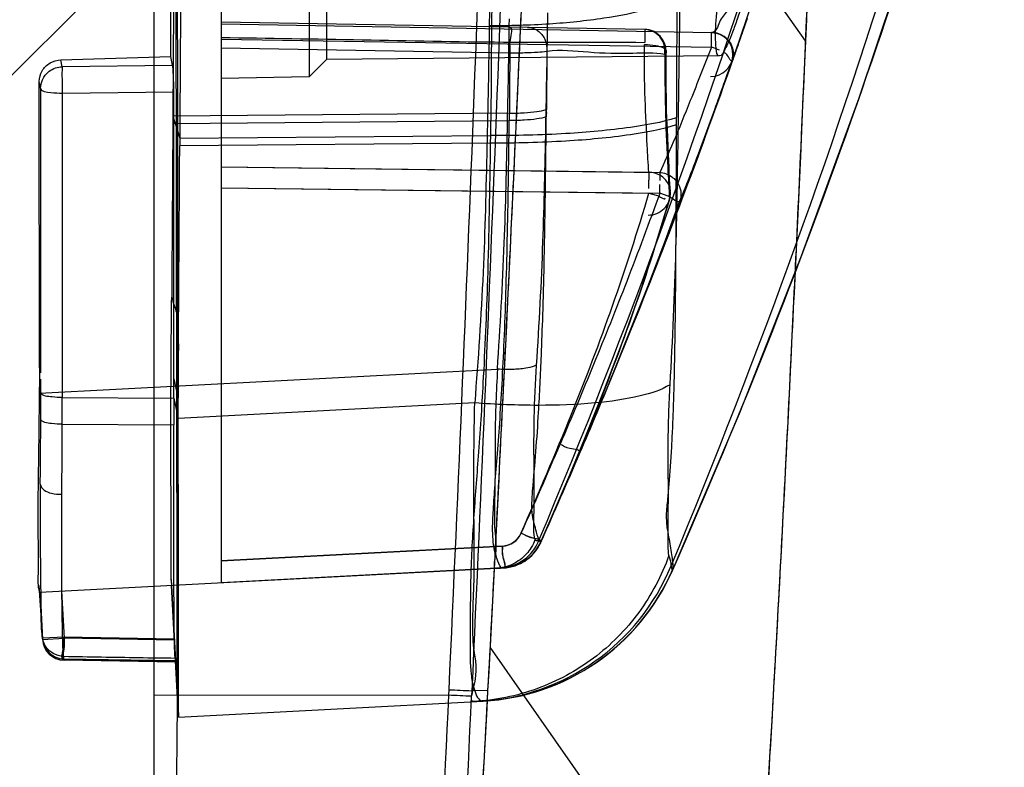
# Model space of a CAD drawing. Units: millimetres. Extents: x 0 to 420, y 0 to 297.
# Drawn here: x 334 to 341, y 116 to 122 of the extents above; entities that cross this region are included whole.
import ezdxf

# ---------------------------------------------------------------- set-up
doc = ezdxf.new("R2010")
doc.units = ezdxf.units.MM
doc.header["$LTSCALE"] = 23.1
doc.layers.get('0').update_dxf_attribs({"linetype": 'CONTINUOUS'})

msp = doc.modelspace()

# ---------------------------------------------------------------- hatches: boundary and pattern name
at = {"linetype": 'CONTINUOUS'}
h = msp.add_hatch(dxfattribs=at)
h.set_pattern_fill('default__29', color=2, scale=30.084835, angle=45, style=0, pattern_type=0)
h.set_pattern_definition([(45, (0, 0), (-21.2732, 21.2732), [])])
edge = h.paths.add_edge_path()
edge.add_line((53.0463, 109.7612), (53.0463, 108.722))
edge.add_line((335.0463, 109.7612), (53.0463, 109.7612))
edge.add_line((335.0463, 109.7612), (335.0463, 108.722))
edge.add_line((335.0463, 108.722), (53.0463, 108.722))
edge = h.paths.add_edge_path()
edge.add_spline(control_points=[(53.2071, 241.71), (53.2913, 241.7078), (53.4609, 241.7035), (53.7112, 241.6994), (53.9812, 241.7069), (54.1581, 241.7381), (54.2463, 241.7618)], knot_values=[0, 0, 0, 0, 0.25, 0.5, 0.75, 1, 1, 1, 1], degree=3, periodic=0)
edge.add_line((54.2463, 113.3612), (54.2463, 241.7618))
edge.add_line((54.2463, 113.3612), (53.2071, 113.3612))
edge.add_line((53.2071, 113.3612), (53.2071, 241.71))
edge = h.paths.add_edge_path()
edge.add_line((333.8463, 113.3612), (334.8856, 113.3612))
edge.add_line((333.8463, 241.7618), (333.8463, 113.3612))
edge.add_spline(control_points=[(333.8463, 241.7618), (333.927, 241.7401), (334.0852, 241.7109), (334.3186, 241.7002), (334.5199, 241.7015), (334.6983, 241.7052), (334.8233, 241.7084), (334.8856, 241.71)], knot_values=[0, 0, 0, 0, 0.2, 0.4, 0.6, 0.8, 1, 1, 1, 1], degree=3, periodic=0)
edge.add_line((334.8856, 241.71), (334.8856, 113.3612))
edge = h.paths.add_edge_path()
edge.add_spline(control_points=[(331.4463, 244.6698), (331.4463, 244.6224), (331.4474, 244.5277), (331.4547, 244.39), (331.4725, 244.2457), (331.4939, 244.1496), (331.5069, 244.1012)], knot_values=[0, 0, 0, 0, 0.25, 0.5, 0.75, 1, 1, 1, 1], degree=3, periodic=0)
edge.add_line((56.5857, 244.1012), (331.5069, 244.1012))
edge.add_spline(control_points=[(56.5857, 244.1012), (56.5987, 244.1496), (56.6201, 244.2457), (56.6379, 244.3893), (56.6452, 244.5268), (56.6463, 244.622), (56.6463, 244.6698)], knot_values=[0, 0, 0, 0, 0.25, 0.5, 0.75, 1, 1, 1, 1], degree=3, periodic=0)
edge.add_spline(control_points=[(56.6463, 244.6698), (56.6463, 244.7472), (56.6436, 244.903), (56.6396, 245.0609), (56.6376, 245.1404)], knot_values=[0, 0, 0, 0, 0.5, 1, 1, 1, 1], degree=3, periodic=0)
edge.add_line((56.6376, 245.1404), (331.4551, 245.1404))
edge.add_spline(control_points=[(331.4551, 245.1404), (331.453, 245.058), (331.4489, 244.8972), (331.4463, 244.7443), (331.4463, 244.6698)], knot_values=[0, 0, 0, 0, 0.5, 1, 1, 1, 1], degree=3, periodic=0)
h = msp.add_hatch(dxfattribs=at)
h.set_pattern_fill('default__2', color=2, scale=4.138197, angle=125, style=0, pattern_type=0)
h.set_pattern_definition([(125, (0, 0), (-3.38981, -2.37357), [])])
edge = h.paths.add_edge_path()
edge.add_line((335.0463, 151.8375), (335.0463, 151.0836))
edge.add_arc((335.3463, 151.8375), 0.3, 90.2504, 180.00039)
edge.add_line((337.6307, 152.1475), (335.345, 152.1375))
edge.add_spline(control_points=[(337.6307, 152.1475), (337.7709, 152.1481), (338.0351, 152.1393), (338.3794, 152.1038), (338.6817, 152.0519), (338.9516, 151.9863), (339.1957, 151.9082), (339.4202, 151.8169), (339.6306, 151.7096), (339.8333, 151.5789), (340.0189, 151.4229), (340.1254, 151.3009), (340.1729, 151.2341)], knot_values=[0, 0, 0, 0, 0.1, 0.2, 0.3, 0.4, 0.5, 0.6, 0.7, 0.8, 0.9, 1, 1, 1, 1], degree=3, periodic=0)
edge.add_spline(control_points=[(340.1729, 151.2341), (340.2178, 151.171), (340.2906, 151.0414), (340.3531, 150.8349), (340.3632, 150.6999), (340.3611, 150.6322)], knot_values=[0, 0, 0, 0, 0.333333, 0.666667, 1, 1, 1, 1], degree=3, periodic=0)
edge.add_arc((-2668.6729, 247.1384), 3010.5811, 358.0005334, 358.1630238)
edge.add_spline(control_points=[(340.0754, 142.1039), (340.0469, 141.2804), (339.9907, 139.6459), (339.9078, 137.2213), (339.8272, 134.856), (339.7495, 132.5722), (339.675, 130.3961), (339.6035, 128.3336), (339.5329, 126.3535), (339.4613, 124.4345), (339.3866, 122.5536), (339.3066, 120.691), (339.219, 118.8324), (339.1529, 117.5789), (339.1174, 116.95)], knot_values=[0, 0, 0, 0, 0.083333, 0.166667, 0.25, 0.333333, 0.416667, 0.5, 0.583333, 0.666667, 0.75, 0.833333, 0.916667, 1, 1, 1, 1], degree=3, periodic=0)
edge.add_spline(control_points=[(339.1174, 116.95), (339.0918, 116.4985), (339.0399, 115.6296), (338.9595, 114.4444), (338.8731, 113.3319), (338.7765, 112.2653), (338.6628, 111.2106), (338.5266, 110.1583), (338.3629, 109.111), (338.2304, 108.4156), (338.1564, 108.0691)], knot_values=[0, 0, 0, 0, 0.125, 0.25, 0.375, 0.5, 0.625, 0.75, 0.875, 1, 1, 1, 1], degree=3, periodic=0)
edge.add_spline(control_points=[(338.1564, 108.0691), (338.1242, 107.9183), (338.0557, 107.6165), (337.9384, 107.1601), (337.8074, 106.7111), (337.6634, 106.2762), (337.5042, 105.8515), (337.3137, 105.408), (337.0733, 104.9299), (336.7422, 104.3939), (336.3045, 103.8565), (335.763, 103.3922), (335.3877, 103.177), (335.1936, 103.0855)], knot_values=[0, 0, 0, 0, 0.090909, 0.181818, 0.272727, 0.363636, 0.454545, 0.545455, 0.636364, 0.727273, 0.818182, 0.909091, 1, 1, 1, 1], degree=3, periodic=0)
edge.add_spline(control_points=[(335.1936, 103.0855), (335.1694, 103.0741), (335.1205, 103.054), (335.0711, 103.0396), (335.0463, 103.0337)], knot_values=[0, 0, 0, 0, 0.5, 1, 1, 1, 1], degree=3, periodic=0)
edge.add_line((335.0463, 105.2363), (335.0463, 103.0337))
edge.add_spline(control_points=[(335.0463, 105.2363), (335.0463, 105.2538), (335.0488, 105.2868), (335.0587, 105.3314), (335.0734, 105.3678), (335.0864, 105.3874), (335.0941, 105.3956)], knot_values=[0, 0, 0, 0, 0.25, 0.5, 0.75, 1, 1, 1, 1], degree=3, periodic=0)
edge.add_spline(control_points=[(335.0947, 105.3962), (335.1466, 105.4521), (335.245, 105.5671), (335.3765, 105.7497), (335.4927, 105.9389), (335.6036, 106.1475), (335.7141, 106.3873), (335.8279, 106.6747), (335.9393, 107.0025), (336.0409, 107.3456), (336.133, 107.6955), (336.2191, 108.0588), (336.2998, 108.4347), (336.3745, 108.8167), (336.4196, 109.0679), (336.4413, 109.1932)], knot_values=[0, 0, 0, 0, 0.076923, 0.153846, 0.230769, 0.307692, 0.384615, 0.461538, 0.538462, 0.615385, 0.692308, 0.769231, 0.846154, 0.923077, 1, 1, 1, 1], degree=3, periodic=0)
edge.add_spline(control_points=[(336.4413, 109.1932), (336.4885, 109.4656), (336.5751, 110.0122), (336.6869, 110.8385), (336.7831, 111.6668), (336.8656, 112.4938), (336.9362, 113.3152), (336.9989, 114.1507), (337.0569, 115.0234), (337.1125, 115.9525), (337.15, 116.6309), (337.1689, 116.9831)], knot_values=[0, 0, 0, 0, 0.111111, 0.222222, 0.333333, 0.444444, 0.555556, 0.666667, 0.777778, 0.888889, 1, 1, 1, 1], degree=3, periodic=0)
edge.add_spline(control_points=[(337.1689, 116.9831), (337.2037, 117.6304), (337.2705, 118.9213), (337.3624, 120.8385), (337.448, 122.7603), (337.5283, 124.7), (337.6042, 126.6774), (337.677, 128.7189), (337.7475, 130.8486), (337.8164, 133.0993), (337.883, 135.4581), (337.9466, 137.8983), (338.0064, 140.3978), (338.0621, 142.9337), (338.1136, 145.4871), (338.162, 148.0448), (338.1925, 149.7376), (338.2074, 150.5822)], knot_values=[0, 0, 0, 0, 0.066667, 0.133333, 0.2, 0.266667, 0.333333, 0.4, 0.466667, 0.533333, 0.6, 0.666667, 0.733333, 0.8, 0.866667, 0.933333, 1, 1, 1, 1], degree=3, periodic=0)
edge.add_spline(control_points=[(338.2075, 150.5819), (338.208, 150.6071), (338.1973, 150.6554), (338.1485, 150.7242), (338.0756, 150.7813), (337.9824, 150.8281), (337.874, 150.8627), (337.7551, 150.8845), (337.673, 150.8904), (337.6309, 150.8911)], knot_values=[0, 0, 0, 0, 0.142857, 0.285714, 0.428571, 0.571429, 0.714286, 0.857143, 1, 1, 1, 1], degree=3, periodic=0)
edge.add_line((337.6309, 150.8911), (335.1937, 150.9337))
edge.add_arc((335.1963, 151.0836), 0.15, 179.99961, 268.99959)

# ---------------------------------------------------------------- linework, layer by layer
at = {"color": 7, "linetype": 'CONTINUOUS'}
for p, q in [((334.8856, 241.71), (334.8856, 113.3612)), ((334.8856, 241.71), (334.8856, 113.3612)), ((334.8856, 116.9533), (335.0463, 116.9532))]:
    msp.add_line(p, q, dxfattribs=at)
at = {"color": 6, "linetype": 'CONTINUOUS'}
for p, q in [((335.3463, 124.0386), (335.3463, 117.7195)), ((335.9463, 122.5226), (335.9463, 121.1726)), ((336.0663, 122.4026), (336.0663, 121.2926)), ((339.885, 121.557), (339.9184, 121.6572)), ((339.8521, 121.4592), (339.885, 121.557)), ((335.3463, 121.4308), (338.6951, 121.3763)), ((338.2399, 121.4692), (338.2395, 121.4084)), ((339.8196, 121.3634), (339.8521, 121.4592)), ((335.3463, 121.3726), (337.3187, 121.3382)), ((338.8554, 121.326), (338.8835, 121.4066)), ((339.7876, 121.2696), (339.8196, 121.3634)), ((334.2505, 121.2896), (335.0021, 121.3126)), ((335.0144, 121.2521), (335.0021, 121.3126)), ((336.0663, 121.2926), (335.9463, 121.1726)), ((338.7484, 121.316), (336.0663, 121.2926)), ((339.7559, 121.1777), (339.7876, 121.2696)), ((335.9463, 121.1726), (335.3463, 121.1621)), ((339.7248, 121.0878), (339.7559, 121.1777)), ((334.1055, 119.1879), (334.1035, 121.142)), ((339.6879, 120.9824), (339.7248, 121.0878)), ((335.0223, 119.1129), (335.0222, 121.0685)), ((339.6758, 120.9479), (339.6879, 120.9824)), ((335.016, 120.9052), (335.0157, 120.8542)), ((337.3155, 120.9255), (335.0163, 120.9053)), ((335.0633, 120.7543), (337.1856, 120.7729)), ((335.0633, 120.7543), (335.0633, 120.7024)), ((335.3463, 120.5598), (338.3419, 120.5208)), ((335.3463, 120.5598), (338.2682, 120.5217)), ((335.3463, 120.4167), (338.3419, 120.3788)), ((335.3463, 120.4167), (338.2682, 120.3798)), ((338.3419, 120.3788), (338.3424, 120.439)), ((334.1055, 119.1879), (334.1129, 119.1522)), ((334.1055, 119.1879), (334.1058, 119.0559)), ((334.1136, 119.018), (334.1132, 119.1087)), ((335.0225, 118.98), (335.0223, 119.1129)), ((335.0223, 119.1129), (335.0417, 119.0265)), ((334.1053, 119.0132), (334.1058, 119.0559)), ((335.0226, 118.98), (335.0517, 118.8412)), ((335.0517, 118.8411), (335.0513, 118.9824)), ((337.2251, 117.8179), (337.2543, 117.8194)), ((335.0052, 117.7413), (335.0525, 116.843)), ((335.0056, 117.7362), (335.0073, 117.7017)), ((335.0546, 116.8029), (335.0075, 117.7017)), ((334.2723, 117.1988), (334.2723, 117.1999)), ((335.033, 117.1994), (335.0325, 117.2056)), ((335.0335, 117.1944), (335.033, 117.1994)), ((337.1355, 116.912), (337.1121, 116.9107)), ((335.0528, 116.8406), (335.0545, 116.8029))]:
    msp.add_line(p, q, dxfattribs=at)
at = {"color": 9, "linetype": 'CONTINUOUS'}
for p, q in [((338.2393, 121.4971), (335.3463, 121.5476)), ((335.3463, 121.5345), (338.699, 121.476)), ((334.26, 121.2428), (334.2505, 121.2896)), ((337.5713, 121.3487), (337.5678, 120.9504)), ((335.0144, 121.2521), (334.26, 121.2428)), ((338.8341, 121.2768), (338.8374, 121.2767)), ((334.1129, 121.0959), (334.1035, 121.142)), ((334.1129, 121.0959), (334.1129, 119.1522)), ((335.0222, 121.0685), (334.26, 121.0591)), ((334.26, 121.0591), (334.2601, 118.9834)), ((335.0165, 120.9052), (335.0636, 120.7543)), ((337.3145, 120.9255), (337.314, 120.8746)), ((337.5675, 120.917), (337.5673, 120.9001)), ((335.0157, 120.8542), (337.314, 120.8746)), ((338.4555, 120.8779), (338.4554, 120.8462)), ((337.1857, 120.7729), (337.185, 120.7211)), ((337.185, 120.7211), (335.0631, 120.7024)), ((338.2681, 120.3798), (338.3186, 120.365)), ((338.4002, 120.3579), (338.3419, 120.3788)), ((334.1053, 119.0134), (337.2333, 119.1776)), ((334.1084, 119.043), (334.1093, 119.0389)), ((334.1093, 119.0389), (334.111, 119.0307)), ((334.2601, 118.9834), (335.0226, 118.98)), ((334.2601, 118.8015), (334.2601, 118.9834)), ((337.0783, 118.9478), (335.0517, 118.8412)), ((334.2601, 118.8015), (335.0219, 118.7981)), ((335.3463, 117.8695), (337.2661, 117.9702)), ((337.2674, 117.9702), (335.3463, 117.8695)), ((334.1079, 117.6545), (337.2727, 117.8204)), ((337.2714, 117.8204), (335.3463, 117.7195)), ((338.4297, 117.8036), (338.42, 117.8345)), ((338.4297, 117.8079), (338.4304, 117.8042)), ((335.0055, 117.7362), (335.0526, 116.8406)), ((334.1057, 117.6584), (334.1225, 117.3582)), ((334.1087, 117.6546), (334.1256, 117.3326)), ((334.2559, 117.6623), (334.2727, 117.3403)), ((335.0072, 117.7017), (335.0545, 116.8029)), ((334.2749, 117.3487), (334.1251, 117.3409)), ((334.1256, 117.3326), (334.2727, 117.3403)), ((335.0266, 117.3354), (334.2723, 117.3486)), ((335.0271, 117.3271), (334.2727, 117.3403)), ((334.2723, 117.1999), (335.0344, 117.1867)), ((335.0345, 117.1855), (334.2723, 117.1988)), ((335.0345, 117.1855), (334.2723, 117.1988)), ((335.0349, 117.1772), (334.2727, 117.1905)), ((335.0325, 117.2056), (335.0545, 116.8153)), ((336.901, 116.9893), (336.8999, 116.9538)), ((337.0586, 116.9823), (337.0569, 116.9468)), ((337.1689, 116.9831), (337.0586, 116.9823)), ((335.0469, 116.9532), (336.8999, 116.9538)), ((335.0546, 116.8029), (337.1358, 116.912)), ((337.1358, 116.912), (337.1128, 116.9108))]:
    msp.add_line(p, q, dxfattribs=at)
at = {"color": 6, "linetype": 'CONTINUOUS'}
for points in [[(337.5309, 117.9975), (337.9909, 119.0644), (338.4189, 120.1356), (338.8152, 121.211), (339.18, 122.2915), (339.5131, 123.3768), (339.814, 124.4642), (340.0823, 125.5513), (340.3187, 126.6388), (340.5235, 127.7266)], [(338.4297, 117.8038), (338.8868, 118.8761), (339.3119, 119.9513), (339.7052, 121.0294), (340.0672, 122.1112), (340.3977, 123.1961), (340.6964, 124.2815), (340.963, 125.3653), (341.1983, 126.4484), (341.4028, 127.5303)], [(338.8835, 121.4066), (338.9012, 121.4576), (338.9209, 121.5146), (338.9418, 121.5756)], [(338.2394, 121.4971), (338.2394, 121.4968), (338.2395, 121.4957), (338.2395, 121.4939), (338.2396, 121.4915), (338.2397, 121.4883), (338.2397, 121.4845)], [(338.2397, 121.4845), (338.2398, 121.4749), (338.2398, 121.4692)], [(338.6954, 121.4636), (338.6954, 121.4674), (338.6953, 121.4705), (338.6952, 121.4729), (338.6951, 121.4747), (338.695, 121.4757), (338.6949, 121.4761)], [(338.6955, 121.4485), (338.6955, 121.4542), (338.6954, 121.4636)], [(338.8373, 121.2764), (338.8447, 121.3078), (338.8452, 121.3386), (338.8393, 121.3696), (338.827, 121.3987), (338.8094, 121.424), (338.7863, 121.4456), (338.7586, 121.4623), (338.7287, 121.4724), (338.6988, 121.476)], [(338.699, 121.476), (338.7308, 121.472), (338.7597, 121.462), (338.7869, 121.4457), (338.8099, 121.4241), (338.8275, 121.3989), (338.8399, 121.3696), (338.846, 121.3376), (338.845, 121.3058), (338.838, 121.2764)], [(338.4059, 120.5538), (338.4016, 120.648), (338.3993, 120.7012), (338.3968, 120.7583), (338.3943, 120.8193), (338.3919, 120.8841), (338.3897, 120.9526), (338.3878, 121.0247), (338.3863, 121.1001), (338.3855, 121.1786), (338.3856, 121.2601), (338.3867, 121.3442)], [(338.8378, 121.2758), (338.84, 121.2822), (338.8554, 121.326)], [(338.4957, 120.3624), (338.5303, 120.4473), (338.5704, 120.5502), (338.6156, 120.6697), (338.6653, 120.8039), (338.7188, 120.9511), (338.7754, 121.1095), (338.8341, 121.2769)], [(338.4151, 120.3914), (338.4133, 120.4156), (338.4116, 120.4436), (338.4098, 120.4761), (338.4079, 120.5129), (338.4059, 120.5538)], [(337.53, 117.9986), (337.6841, 118.3528), (337.8294, 118.7002), (337.9655, 119.0409), (338.0918, 119.375), (338.2081, 119.7026), (338.314, 120.0237), (338.4096, 120.3378)], [(337.7974, 118.6069), (337.9263, 118.9111), (338.0492, 119.2084), (338.1663, 119.4987), (338.2773, 119.7821), (338.3821, 120.0587), (338.4805, 120.3283)], [(334.1005, 117.7009), (334.1068, 117.5994), (334.1131, 117.4979), (334.1199, 117.3863)], [(334.1057, 117.6584), (334.106, 117.6576), (334.1062, 117.6569), (334.1065, 117.6562), (334.1067, 117.6557), (334.107, 117.6553), (334.1072, 117.6549), (334.1075, 117.6547), (334.1077, 117.6546), (334.1079, 117.6545)], [(334.1164, 117.4596), (334.1172, 117.4383), (334.118, 117.419), (334.1189, 117.4017)], [(334.1199, 117.3863), (334.1209, 117.3729), (334.122, 117.3603), (334.1235, 117.3476)], [(334.1233, 117.3487), (334.1239, 117.3438), (334.1245, 117.3394), (334.1252, 117.335), (334.1259, 117.3302), (334.1267, 117.3258), (334.1277, 117.3205), (334.1295, 117.3129)], [(334.1314, 117.3063), (334.1344, 117.2972), (334.1387, 117.2869), (334.1445, 117.2754)], [(335.0309, 117.2278), (335.0367, 117.1271), (335.0425, 117.028)], [(335.0344, 117.1867), (335.0343, 117.1877), (335.0341, 117.189), (335.0339, 117.1905), (335.0337, 117.1923), (335.0335, 117.1944)], [(335.0546, 116.8029), (335.0546, 116.8031), (335.0547, 116.8035), (335.0547, 116.8043), (335.0547, 116.8054), (335.0547, 116.8068), (335.0547, 116.8084), (335.0546, 116.8104), (335.0545, 116.8153)]]:
    msp.add_lwpolyline(points, dxfattribs=at)
at = {"color": 9, "linetype": 'CONTINUOUS'}
for points in [[(338.3867, 121.3446), (338.3865, 121.3427), (338.3861, 121.3405), (338.3855, 121.3384), (338.3847, 121.3364), (338.3837, 121.3347), (338.3824, 121.3331), (338.3809, 121.3313), (338.379, 121.3294), (338.3769, 121.3274)], [(338.8424, 121.3236), (338.8423, 121.3188), (338.842, 121.3141), (338.8415, 121.3094), (338.8408, 121.3045), (338.84, 121.2993), (338.8389, 121.294), (338.8377, 121.2886), (338.8361, 121.2831), (338.8343, 121.2775)], [(337.5661, 120.9498), (337.5668, 120.9446), (337.5673, 120.9392), (337.5676, 120.9338), (337.5677, 120.9282), (337.5675, 120.917)], [(338.4557, 120.8943), (338.4556, 120.8888), (338.4555, 120.8779)], [(338.4085, 120.338), (338.41, 120.3428), (338.4113, 120.3476), (338.4124, 120.3523), (338.4133, 120.3565), (338.4141, 120.3606), (338.4146, 120.3657), (338.4151, 120.3716), (338.4154, 120.3767), (338.4155, 120.378)], [(334.1058, 119.0559), (334.1067, 119.0515), (334.1084, 119.043)], [(334.111, 119.0307), (334.1128, 119.0223), (334.1136, 119.018)], [(337.4901, 118.0128), (337.4974, 118.0091), (337.5033, 118.0075), (337.508, 118.007), (337.511, 118.006), (337.5126, 118.0046), (337.5137, 118.0039), (337.5145, 118.0039), (337.5149, 118.0037), (337.5149, 118.003)], [(334.1225, 117.3582), (334.1228, 117.3555), (334.1232, 117.3529), (334.1235, 117.3506), (334.1238, 117.3486), (334.1241, 117.3468), (334.1244, 117.3453), (334.1246, 117.3439), (334.1249, 117.3429), (334.1251, 117.3421)], [(334.2723, 117.1999), (334.272, 117.2008), (334.2718, 117.202), (334.2715, 117.2034), (334.2713, 117.2052), (334.271, 117.2071), (334.2707, 117.2094), (334.2704, 117.2119), (334.27, 117.2146), (334.2697, 117.2177)]]:
    msp.add_lwpolyline(points, dxfattribs=at)
for centre, radius, start, end in [((294.0932, 136.3444), 47.1365, 337.10074, 348.59242), ((294.1323, 136.3316), 47.9952, 337.33176, 348.56003), ((731.4656, 119.5667), 393.0119, 179.669519, 179.80636), ((338.6924, 121.3261), 0.15, 359.04943, 89.04457), ((338.6964, 121.326), 0.15, 340.67585, 88.98579), ((338.6959, 121.326), 0.15, 340.70815, 88.6009), ((338.6961, 121.326), 0.15, 340.63689, 340.68219), ((298.3029, 135.523), 42.8172, 335.92837, 336.81512), ((297.8764, 135.7087), 43.4299, 335.93278, 336.81005), ((337.2394, 118.1191), 0.299, 274.32945, 337.81707), ((337.2557, 118.12), 0.3, 273.00207, 336.13274), ((337.2495, 118.1196), 0.299, 335.53862, 336.98798), ((337.0343, 118.4087), 1.5, 272.99856, 337.49187), ((337.0564, 118.4099), 1.5, 273.00024, 336.3406), ((337.0574, 118.4099), 1.5, 272.99899, 336.18105), ((334.2749, 117.3499), 0.15, 183.00388, 268.99789), ((334.2749, 117.3487), 0.15, 182.99995, 269.00052), ((334.2754, 117.3404), 0.15, 183, 269), ((339.0031, 162.5562), 45.6154, 267.3584, 267.55676), ((338.9406, 161.1611), 44.2544, 267.35606, 267.56054)]:
    msp.add_arc(centre, radius, start, end, dxfattribs=at)
at = {"color": 6, "linetype": 'CONTINUOUS'}
for centre, radius, start, end in [((338.2367, 121.3471), 0.15, 359.26466, 89.04896), ((338.6924, 121.3261), 0.15, 269.10588, 359.04943), ((333.5896, 120.4602), 4.6792, 359.3926, 0.0845), ((338.2656, 120.3798), 0.15, 269.32033, 2.41848), ((367.1052, 118.7755), 32.0833, 179.63489, 179.95968), ((337.2583, 118.12), 0.15, 273.00844, 336.13434), ((337.2596, 118.12), 0.15, 273.00479, 335.92142), ((337.2594, 118.1201), 0.299, 270.24012, 334.62701), ((337.257, 118.12), 0.3, 273.00041, 335.93145), ((337.0577, 118.41), 1.5, 272.99903, 336.19671), ((337.2494, 118.1196), 0.299, 272.15952, 272.40804), ((334.2754, 117.3404), 0.15, 179.00121, 183)]:
    msp.add_arc(centre, radius, start, end, dxfattribs=at)
at = {"color": 7, "linetype": 'CONTINUOUS'}
msp.add_arc((1404.6654, 104.8806), 1069.6872, 179.3533349, 179.5614288, dxfattribs=at)
at = {"color": 6, "linetype": 'CONTINUOUS'}
msp.add_ellipse((335.0144, 121.1072), major_axis=(-0.002, 0.15), ratio=0.050694, start_param=-1.832377, end_param=-0.2628, dxfattribs=at)
at = {"color": 9, "linetype": 'CONTINUOUS'}
for points, knots in [([(337.1859, 241.6299), (337.1553, 239.5088), (337.0987, 235.2944), (337.0351, 229.1447), (336.9905, 223.0904), (336.965, 216.998), (336.9598, 210.7835), (336.9741, 204.4951), (337.0024, 198.5335), (337.041, 193.2496), (337.0792, 188.5525), (337.1223, 184.2084), (337.1642, 180.1861), (337.1997, 176.5895), (337.2331, 173.3898), (337.2657, 170.2687), (337.2948, 167.2677), (337.3229, 164.1536), (337.3507, 160.8071), (337.3752, 157.2703), (337.3949, 153.4854), (337.4087, 149.155), (337.4095, 144.2996), (337.3908, 138.9429), (337.3492, 133.5035), (337.279, 127.6181), (337.2156, 123.6501), (337.1776, 121.5218)], [0, 0, 0, 0, 0.052984, 0.105271, 0.153605, 0.204203, 0.25744, 0.308824, 0.361266, 0.40634, 0.440802, 0.478587, 0.514848, 0.541269, 0.568423, 0.594771, 0.619227, 0.643381, 0.672553, 0.702814, 0.731721, 0.767088, 0.810972, 0.852992, 0.90088, 0.946834, 1, 1, 1, 1]), ([(337.6269, 150.5898), (337.6152, 147.7889), (337.5808, 142.1872), (337.4556, 133.7853), (337.2419, 125.3852), (337.0299, 119.7872), (336.901, 116.9893)], [0, 0, 0, 0, 0.25, 0.5, 0.75, 1, 1, 1, 1]), ([(337.7619, 150.5894), (337.7536, 147.788), (337.7283, 142.1852), (337.6126, 133.7815), (337.4004, 125.3798), (337.187, 119.7807), (337.0586, 116.9823)], [0, 0, 0, 0, 0.25, 0.5, 0.75, 1, 1, 1, 1]), ([(338.4297, 117.8042), (338.9042, 118.8789), (339.7578, 121.0378), (340.7602, 124.343), (341.2381, 126.571), (341.4289, 127.6866)], [0, 0, 0, 0, 0.340476, 0.671988, 1, 1, 1, 1]), ([(338.4814, 121.7176), (338.4141, 121.6808), (338.241, 121.6228), (337.9413, 121.5649), (337.5767, 121.5288), (337.3148, 121.5214), (337.1776, 121.522)], [0, 0, 0, 0, 0.173336, 0.408089, 0.690013, 1, 1, 1, 1]), ([(337.1954, 121.7056), (337.1939, 121.6017), (337.1913, 121.394), (337.1909, 121.0831), (337.1876, 120.8762), (337.1856, 120.7729)], [0, 0, 0, 0, 0.334467, 0.667837, 1, 1, 1, 1]), ([(338.4132, 119.0719), (338.4308, 119.3793), (338.4573, 119.9782), (338.4693, 120.8604), (338.4784, 121.4346), (338.4813, 121.7175)], [0, 0, 0, 0, 0.349084, 0.679321, 1, 1, 1, 1]), ([(338.8025, 121.6242), (338.7844, 121.5992), (338.7458, 121.561), (338.7284, 121.4755), (338.699, 121.476)], [0, 0, 0, 0, 0.512067, 1, 1, 1, 1]), ([(337.2333, 119.1776), (337.2524, 119.4646), (337.2842, 120.0097), (337.3016, 120.8078), (337.3117, 121.3182), (337.315, 121.5704)], [0, 0, 0, 0, 0.360309, 0.684067, 1, 1, 1, 1]), ([(337.5753, 121.6096), (337.572, 121.3464), (337.5624, 120.8256), (337.5456, 120.0239), (337.5174, 119.4858), (337.4992, 119.2054)], [0, 0, 0, 0, 0.328208, 0.649624, 1, 1, 1, 1]), ([(338.838, 121.2764), (338.8482, 121.3046), (338.8684, 121.3634), (338.9032, 121.463), (338.9278, 121.5345), (338.9418, 121.5756)], [0, 0, 0, 0, 0.284062, 0.588816, 1, 1, 1, 1]), ([(337.1776, 121.5218), (337.174, 121.2467), (337.1618, 120.6856), (337.1413, 119.827), (337.102, 119.2445), (337.0783, 118.9478)], [0, 0, 0, 0, 0.320384, 0.653478, 1, 1, 1, 1]), ([(337.3134, 121.5133), (337.3425, 121.5128), (337.308, 121.4116), (337.3194, 121.3675), (337.3186, 121.3382)], [0, 0, 0, 0, 0.497832, 1, 1, 1, 1]), ([(337.4397, 121.5111), (337.4634, 121.5107), (337.5133, 121.4941), (337.564, 121.4316), (337.5734, 121.3764), (337.5713, 121.3487)], [0, 0, 0, 0, 0.308174, 0.640122, 1, 1, 1, 1]), ([(338.3769, 121.3274), (338.3775, 121.3511), (338.3768, 121.4134), (338.3307, 121.4668), (338.2971, 121.4829)], [0, 0, 0, 0, 0.389023, 1, 1, 1, 1]), ([(337.5713, 121.3487), (337.6652, 121.3622), (337.8629, 121.338), (338.1296, 121.3306), (338.3059, 121.3427), (338.3769, 121.3274)], [0, 0, 0, 0, 0.353197, 0.729651, 1, 1, 1, 1]), ([(338.2682, 120.5217), (338.2627, 120.5826), (338.2553, 120.7488), (338.24, 121.0399), (338.2366, 121.2704), (338.2393, 121.3955)], [0, 0, 0, 0, 0.209594, 0.570666, 1, 1, 1, 1]), ([(338.2392, 121.3955), (338.2652, 121.395), (338.3096, 121.3895), (338.3881, 121.3718), (338.3867, 121.3446)], [0, 0, 0, 0, 0.488378, 1, 1, 1, 1]), ([(338.6951, 121.3763), (338.6481, 121.2542), (338.5629, 121.037), (338.4452, 120.7518), (338.3755, 120.5881), (338.3419, 120.5208)], [0, 0, 0, 0, 0.423901, 0.756077, 1, 1, 1, 1]), ([(337.3187, 121.3382), (337.318, 121.2923), (337.3169, 121.2006), (337.3164, 121.063), (337.3158, 120.9713), (337.3155, 120.9255)], [0, 0, 0, 0, 0.333348, 0.666669, 1, 1, 1, 1]), ([(337.3186, 121.3382), (337.3527, 121.3378), (337.4161, 121.3383), (337.5004, 121.3413), (337.5505, 121.3457), (337.5713, 121.3487)], [0, 0, 0, 0, 0.404135, 0.751101, 1, 1, 1, 1]), ([(338.3769, 121.3274), (338.3772, 121.1894), (338.3789, 120.9313), (338.3941, 120.6016), (338.4055, 120.4099), (338.4085, 120.338)], [0, 0, 0, 0, 0.418202, 0.781955, 1, 1, 1, 1]), ([(334.1129, 121.0959), (334.1129, 121.1156), (334.1225, 121.1606), (334.1718, 121.2221), (334.2289, 121.2418), (334.26, 121.2428)], [0, 0, 0, 0, 0.259585, 0.588615, 1, 1, 1, 1]), ([(334.26, 121.2428), (334.2577, 121.2075), (334.2593, 121.1462), (334.2596, 121.085), (334.26, 121.0591)], [0, 0, 0, 0, 0.577548, 1, 1, 1, 1]), ([(337.7974, 118.6068), (337.9243, 118.9028), (338.17, 119.4942), (338.5167, 120.3843), (338.7332, 120.9793), (338.8375, 121.2764)], [0, 0, 0, 0, 0.337115, 0.670432, 1, 1, 1, 1]), ([(338.4805, 120.3284), (338.5002, 120.3714), (338.5459, 120.4863), (338.6225, 120.6866), (338.7223, 120.9593), (338.7939, 121.1611), (338.8343, 121.2775)], [0, 0, 0, 0, 0.140216, 0.365937, 0.635154, 1, 1, 1, 1]), ([(337.3145, 120.9255), (337.3484, 120.9254), (337.4116, 120.9269), (337.4956, 120.9346), (337.5458, 120.9434), (337.5661, 120.9498)], [0, 0, 0, 0, 0.40078, 0.747169, 1, 1, 1, 1]), ([(338.4556, 120.8939), (338.3541, 120.8617), (338.1022, 120.8178), (337.6779, 120.7791), (337.3577, 120.7721), (337.1857, 120.7729)], [0, 0, 0, 0, 0.249754, 0.596314, 1, 1, 1, 1]), ([(337.5673, 120.9001), (337.5467, 120.8932), (337.4963, 120.8841), (337.4116, 120.8762), (337.3482, 120.8746), (337.314, 120.8746)], [0, 0, 0, 0, 0.255639, 0.59777, 1, 1, 1, 1]), ([(337.53, 117.9986), (337.513, 118.016), (337.4971, 118.0812), (337.4626, 118.194), (337.4761, 118.3824), (337.4974, 118.6149), (337.518, 118.9234), (337.5328, 119.2338), (337.5449, 119.5699), (337.5538, 119.9222), (337.5617, 120.3729), (337.5655, 120.7092), (337.5673, 120.9001)], [0, 0, 0, 0, 0.025009, 0.065284, 0.122764, 0.215674, 0.307364, 0.44057, 0.535857, 0.65361, 0.803465, 1, 1, 1, 1]), ([(338.4554, 120.8462), (338.3542, 120.8125), (338.1021, 120.7668), (337.6775, 120.7278), (337.3572, 120.7203), (337.185, 120.7211)], [0, 0, 0, 0, 0.250025, 0.596475, 1, 1, 1, 1]), ([(337.2714, 117.8204), (337.2518, 117.8203), (337.2344, 117.8796), (337.2124, 117.9314), (337.2035, 118.0038), (337.1986, 118.089), (337.2058, 118.2123), (337.2152, 118.3778), (337.2323, 118.5815), (337.2503, 118.8184), (337.2661, 119.085), (337.2807, 119.3815), (337.2925, 119.7081), (337.3018, 120.0669), (337.3088, 120.4594), (337.3124, 120.7325), (337.314, 120.8746)], [0, 0, 0, 0, 0.019111, 0.043498, 0.062193, 0.088066, 0.127506, 0.182265, 0.250146, 0.326978, 0.414264, 0.510807, 0.616778, 0.733333, 0.861251, 1, 1, 1, 1]), ([(338.4554, 120.8462), (338.455, 120.7698), (338.4543, 120.6171), (338.4532, 120.3879), (338.4521, 120.1584), (338.4508, 119.9492), (338.4494, 119.7603), (338.4477, 119.5923), (338.4457, 119.4249), (338.4433, 119.2755), (338.4407, 119.1439), (338.4379, 119.0302), (338.4344, 118.9178), (338.4298, 118.798), (338.4238, 118.6715), (338.4161, 118.5404), (338.4068, 118.4195), (338.398, 118.3051), (338.3845, 118.2002), (338.3887, 118.1072), (338.403, 118.0333), (338.4135, 117.9715), (338.4239, 117.8974), (338.4345, 117.8426), (338.4303, 117.8079)], [0, 0, 0, 0, 0.075303, 0.150568, 0.225959, 0.301554, 0.356879, 0.412132, 0.46718, 0.521929, 0.559497, 0.596957, 0.634036, 0.670388, 0.715102, 0.758909, 0.799799, 0.834682, 0.872032, 0.903889, 0.925936, 0.946232, 0.965575, 1, 1, 1, 1]), ([(337.185, 120.721), (337.1802, 120.4098), (337.1709, 119.8637), (337.1408, 119.1509), (337.1051, 118.6078), (337.0688, 118.1582), (337.046, 117.7345), (337.0489, 117.3851), (337.045, 117.127), (337.0696, 116.9994), (337.1031, 116.9121), (337.1349, 116.912)], [0, 0, 0, 0, 0.243497, 0.427234, 0.558029, 0.66917, 0.780438, 0.888479, 0.946382, 0.975084, 1, 1, 1, 1]), ([(338.4155, 120.378), (338.4159, 120.4006), (338.4043, 120.4501), (338.3492, 120.507), (338.2953, 120.5214), (338.2682, 120.5217)], [0, 0, 0, 0, 0.299395, 0.640886, 1, 1, 1, 1]), ([(338.3418, 120.5208), (338.3714, 120.5191), (338.4256, 120.4989), (338.4863, 120.4294), (338.4922, 120.3618), (338.4805, 120.3284)], [0, 0, 0, 0, 0.331401, 0.604861, 1, 1, 1, 1]), ([(337.3954, 118.0593), (337.5144, 118.3281), (337.7331, 118.8407), (338.028, 119.6135), (338.1927, 120.1208), (338.2682, 120.3798)], [0, 0, 0, 0, 0.355415, 0.673833, 1, 1, 1, 1]), ([(338.3419, 120.3788), (338.2698, 120.1772), (338.123, 119.7858), (337.8944, 119.2154), (337.7395, 118.8465), (337.6621, 118.6659)], [0, 0, 0, 0, 0.348639, 0.680303, 1, 1, 1, 1]), ([(338.4085, 120.338), (338.3348, 120.084), (338.1718, 119.5783), (337.8756, 118.7989), (337.6524, 118.2753), (337.53, 117.9986)], [0, 0, 0, 0, 0.317246, 0.637027, 1, 1, 1, 1]), ([(337.7974, 118.6068), (337.8756, 118.7896), (338.0319, 119.1616), (338.2615, 119.7348), (338.4084, 120.1269), (338.4805, 120.3284)], [0, 0, 0, 0, 0.321981, 0.653393, 1, 1, 1, 1]), ([(337.4992, 119.2054), (337.4814, 119.1948), (337.4298, 119.1823), (337.3408, 119.174), (337.2713, 119.1753), (337.2333, 119.1776)], [0, 0, 0, 0, 0.23042, 0.575959, 1, 1, 1, 1]), ([(337.4992, 119.2054), (337.4918, 119.0857), (337.4803, 118.8618), (337.481, 118.5512), (337.4825, 118.2962), (337.4803, 118.125), (337.4805, 118.0349), (337.4901, 118.0128)], [0, 0, 0, 0, 0.301356, 0.563154, 0.781509, 0.939315, 1, 1, 1, 1]), ([(337.2333, 119.1776), (337.2262, 119.0276), (337.2134, 118.7533), (337.2199, 118.3953), (337.2068, 118.0891), (337.233, 117.956), (337.203, 117.8168), (337.2251, 117.8179)], [0, 0, 0, 0, 0.331068, 0.598971, 0.811207, 0.9511, 1, 1, 1, 1]), ([(338.4132, 119.0718), (338.3514, 119.0339), (338.1787, 118.9813), (337.876, 118.9388), (337.4967, 118.9255), (337.2227, 118.9369), (337.0783, 118.9478)], [0, 0, 0, 0, 0.160906, 0.392186, 0.679099, 1, 1, 1, 1]), ([(338.4046, 117.906), (338.3992, 117.9477), (338.3988, 118.0822), (338.4034, 118.3395), (338.3966, 118.6864), (338.4063, 118.9409), (338.4132, 119.0719)], [0, 0, 0, 0, 0.108029, 0.344933, 0.662656, 1, 1, 1, 1]), ([(334.113, 118.8381), (334.113, 118.859), (334.113, 118.8999), (334.1129, 118.9599), (334.1132, 118.999), (334.1136, 119.018)], [0, 0, 0, 0, 0.347085, 0.683222, 1, 1, 1, 1]), ([(334.2601, 118.9834), (334.237, 118.9835), (334.1912, 118.989), (334.1244, 118.9925), (334.1136, 119.018)], [0, 0, 0, 0, 0.455351, 1, 1, 1, 1]), ([(337.0729, 116.9087), (337.0422, 116.9071), (337.1107, 117.1053), (337.0501, 117.2961), (337.0832, 117.7616), (337.0666, 118.304), (337.0749, 118.7249), (337.0783, 118.9478)], [0, 0, 0, 0, 0.045189, 0.177603, 0.3874, 0.671966, 1, 1, 1, 1]), ([(334.1101, 118.3922), (334.1106, 118.4426), (334.1116, 118.5423), (334.1131, 118.691), (334.1131, 118.7891), (334.113, 118.8381)], [0, 0, 0, 0, 0.339655, 0.670487, 1, 1, 1, 1]), ([(334.2601, 118.8015), (334.236, 118.8016), (334.1917, 118.8073), (334.1187, 118.8117), (334.113, 118.8381)], [0, 0, 0, 0, 0.470821, 1, 1, 1, 1]), ([(334.2571, 118.3241), (334.2578, 118.3755), (334.2589, 118.4801), (334.2599, 118.6392), (334.2601, 118.747), (334.2601, 118.8015)], [0, 0, 0, 0, 0.323133, 0.657179, 1, 1, 1, 1]), ([(337.6622, 118.6659), (337.6843, 118.6564), (337.7141, 118.6308), (337.8067, 118.6302), (337.7974, 118.6068)], [0, 0, 0, 0, 0.489888, 1, 1, 1, 1]), ([(334.1101, 118.3922), (334.1097, 118.2318), (334.1085, 117.9564), (334.1145, 117.6122), (334.1137, 117.4272), (334.1225, 117.3582)], [0, 0, 0, 0, 0.465303, 0.798346, 1, 1, 1, 1]), ([(334.1101, 118.3922), (334.1143, 118.3597), (334.1796, 118.3248), (334.2335, 118.3222), (334.2571, 118.3241)], [0, 0, 0, 0, 0.579837, 1, 1, 1, 1]), ([(334.2697, 117.2177), (334.2647, 117.2591), (334.2623, 117.3818), (334.2579, 117.6075), (334.2568, 117.9347), (334.2569, 118.1811), (334.2571, 118.3241)], [0, 0, 0, 0, 0.113209, 0.331919, 0.612319, 1, 1, 1, 1]), ([(337.3954, 118.0593), (337.4175, 118.0495), (337.4411, 118.0286), (337.5517, 118.0111), (337.53, 117.9986)], [0, 0, 0, 0, 0.491084, 1, 1, 1, 1]), ([(337.4901, 118.0128), (337.4768, 117.9771), (337.436, 117.91), (337.3413, 117.8396), (337.264, 117.8199), (337.2251, 117.8179)], [0, 0, 0, 0, 0.330119, 0.662125, 1, 1, 1, 1]), ([(337.2661, 117.9702), (337.2674, 117.9458), (337.2578, 117.9076), (337.2969, 117.8215), (337.2714, 117.8204)], [0, 0, 0, 0, 0.488572, 1, 1, 1, 1]), ([(337.2674, 117.9702), (337.2687, 117.9452), (337.2588, 117.9072), (337.2976, 117.8217), (337.2727, 117.8204)], [0, 0, 0, 0, 0.499959, 1, 1, 1, 1]), ([(338.4046, 117.906), (338.3558, 117.7675), (338.2165, 117.5039), (337.9028, 117.1875), (337.5111, 116.9756), (337.2192, 116.9165), (337.0728, 116.9088)], [0, 0, 0, 0, 0.250604, 0.50032, 0.749859, 1, 1, 1, 1]), ([(334.2697, 117.2177), (334.2447, 117.2181), (334.195, 117.2317), (334.1396, 117.2845), (334.1239, 117.3335), (334.1225, 117.3582)], [0, 0, 0, 0, 0.337991, 0.664148, 1, 1, 1, 1]), ([(334.2723, 117.1988), (334.2445, 117.1992), (334.2818, 117.2874), (334.2719, 117.3264), (334.2723, 117.3486)], [0, 0, 0, 0, 0.555593, 1, 1, 1, 1]), ([(334.2727, 117.3403), (334.2723, 117.3153), (334.2835, 117.2777), (334.2478, 117.1909), (334.2727, 117.1905)], [0, 0, 0, 0, 0.499983, 1, 1, 1, 1]), ([(334.2727, 117.1905), (334.2478, 117.1909), (334.2835, 117.2777), (334.2723, 117.3153), (334.2727, 117.3403)], [0, 0, 0, 0, 0.500016, 1, 1, 1, 1]), ([(334.2697, 117.2177), (334.356, 117.2162), (334.527, 117.2133), (334.7813, 117.2086), (334.9493, 117.2065), (335.0325, 117.2056)], [0, 0, 0, 0, 0.339374, 0.672772, 1, 1, 1, 1]), ([(336.8992, 116.9538), (336.8411, 115.6979), (336.7172, 113.187), (336.464, 110.6822), (336.2684, 109.4405)], [0, 0, 0, 0, 0.500047, 1, 1, 1, 1]), ([(336.4289, 109.4154), (336.527, 110.0378), (336.6858, 111.2885), (336.9079, 113.7994), (336.9995, 115.6879), (337.0569, 116.9468)], [0, 0, 0, 0, 0.250001, 0.500003, 1, 1, 1, 1])]:
    msp.add_open_spline(points, degree=3, knots=knots, dxfattribs=at)
at = {"color": 7, "linetype": 'CONTINUOUS'}
for points in [[(337.1689, 116.9831), (337.2037, 117.6304), (337.2705, 118.9213), (337.3624, 120.8385), (337.448, 122.7603), (337.5283, 124.7), (337.6042, 126.6774), (337.677, 128.7189), (337.7475, 130.8486), (337.8164, 133.0993), (337.883, 135.4581), (337.9466, 137.8983), (338.0064, 140.3978), (338.0621, 142.9337), (338.1136, 145.4871), (338.162, 148.0448), (338.1925, 149.7376), (338.2074, 150.5822)], [(335.0469, 116.9532), (335.0273, 127.6576), (335.0151, 138.362), (335.0089, 149.0664)], [(340.0754, 142.1039), (340.0469, 141.2804), (339.9907, 139.6459), (339.9078, 137.2213), (339.8272, 134.856), (339.7495, 132.5722), (339.675, 130.3961), (339.6035, 128.3336), (339.5329, 126.3535), (339.4613, 124.4345), (339.3866, 122.5536), (339.3066, 120.691), (339.219, 118.8324), (339.1529, 117.5789), (339.1174, 116.95)], [(336.4413, 109.1932), (336.4885, 109.4656), (336.5751, 110.0122), (336.6869, 110.8385), (336.7831, 111.6668), (336.8656, 112.4938), (336.9362, 113.3152), (336.9989, 114.1507), (337.0569, 115.0234), (337.1125, 115.9525), (337.15, 116.6309), (337.1689, 116.9831)], [(339.1174, 116.95), (339.0918, 116.4985), (339.0399, 115.6296), (338.9595, 114.4444), (338.8731, 113.3319), (338.7765, 112.2653), (338.6628, 111.2106), (338.5266, 110.1583), (338.3629, 109.111), (338.2304, 108.4156), (338.1564, 108.0691)]]:
    msp.add_open_spline(points, degree=3, dxfattribs=at)
for points, knots in [([(337.1689, 116.9831), (337.3194, 119.7804), (337.571, 125.3778), (337.8466, 133.7776), (338.0538, 142.1793), (338.1578, 147.7812), (338.2074, 150.5822)], [0, 0, 0, 0, 0.249999, 0.499999, 0.749999, 1, 1, 1, 1]), ([(340.0754, 142.1039), (339.9305, 137.911), (339.7207, 131.6213), (339.423, 123.2358), (339.2357, 119.0444), (339.1174, 116.95)], [0, 0, 0, 0, 0.500001, 0.750002, 1, 1, 1, 1]), ([(336.4413, 109.1932), (336.6638, 110.4784), (336.9491, 113.076), (337.0989, 115.6803), (337.1689, 116.9831)], [0, 0, 0, 0, 0.499934, 1, 1, 1, 1]), ([(339.1174, 116.95), (339.0753, 116.2061), (338.9837, 114.7188), (338.8079, 112.4903), (338.5575, 110.2689), (338.3119, 108.7977), (338.1564, 108.0691)], [0, 0, 0, 0, 0.250014, 0.500025, 0.750025, 1, 1, 1, 1])]:
    msp.add_open_spline(points, degree=3, knots=knots, dxfattribs=at)
at = {"color": 6, "linetype": 'CONTINUOUS'}
for points, knots in [([(335.0201, 145.0151), (335.0329, 142.2791), (335.0519, 136.888), (335.0479, 128.8513), (335.0297, 123.5508), (335.0163, 120.9053)], [0, 0, 0, 0, 0.340451, 0.670818, 1, 1, 1, 1]), ([(335.0749, 144.8297), (335.0871, 142.1102), (335.1009, 136.7368), (335.1008, 128.7116), (335.0777, 123.406), (335.0633, 120.7543)], [0, 0, 0, 0, 0.33887, 0.669573, 1, 1, 1, 1]), ([(335.0021, 121.3126), (335.0018, 121.6216), (335.001, 122.2398), (334.9998, 123.1673), (334.9989, 123.7858), (334.9985, 124.0951)], [0, 0, 0, 0, 0.33316, 0.666494, 1, 1, 1, 1]), ([(335.0514, 118.9823), (335.0509, 119.533), (335.0498, 120.6294), (335.0479, 122.2667), (335.0464, 123.3533), (335.0456, 123.8941)], [0, 0, 0, 0, 0.336324, 0.669661, 1, 1, 1, 1]), ([(338.9874, 122.3771), (338.9597, 122.3774), (338.8994, 122.2938), (338.8384, 122.1578), (338.778, 121.9467), (338.7396, 121.7311), (338.7206, 121.5226), (338.7207, 121.4133), (338.7297, 121.3158), (338.7484, 121.316)], [0, 0, 0, 0, 0.073671, 0.226223, 0.427277, 0.640272, 0.823059, 0.950033, 1, 1, 1, 1]), ([(338.9874, 122.3771), (339.0061, 122.377), (339.036, 122.3056), (339.0262, 122.2278), (339.0162, 122.1243), (338.9975, 122.0241), (338.9724, 121.9111), (338.9414, 121.7927), (338.9075, 121.6773), (338.8736, 121.5721), (338.8421, 121.4848), (338.8145, 121.4135), (338.7878, 121.3625), (338.768, 121.3162), (338.7484, 121.316)], [0, 0, 0, 0, 0.049917, 0.153868, 0.230239, 0.322216, 0.427377, 0.538672, 0.649045, 0.748706, 0.83301, 0.89872, 0.947719, 1, 1, 1, 1]), ([(335.3463, 121.4426), (335.6674, 121.4374), (336.3099, 121.4286), (337.2742, 121.4053), (337.9176, 121.4136), (338.2395, 121.4084)], [0, 0, 0, 0, 0.33292, 0.66625, 1, 1, 1, 1]), ([(334.1035, 121.142), (334.1035, 121.167), (334.1175, 121.2183), (334.1735, 121.2741), (334.225, 121.2889), (334.2505, 121.2896)], [0, 0, 0, 0, 0.329015, 0.663013, 1, 1, 1, 1]), ([(334.26, 121.0591), (334.234, 121.0593), (334.1902, 121.065), (334.1179, 121.0711), (334.1129, 121.0959)], [0, 0, 0, 0, 0.506769, 1, 1, 1, 1]), ([(335.0157, 120.8542), (335.0148, 120.7202), (335.0133, 120.4551), (335.0108, 120.06), (335.009, 119.7989), (335.0081, 119.669)], [0, 0, 0, 0, 0.339034, 0.671204, 1, 1, 1, 1]), ([(335.054, 119.3269), (335.0552, 119.478), (335.0573, 119.7831), (335.0602, 120.2415), (335.0621, 120.549), (335.063, 120.7024)], [0, 0, 0, 0, 0.329444, 0.665436, 1, 1, 1, 1]), ([(335.0055, 117.7362), (335.0041, 117.7559), (335.0043, 117.8104), (335.0048, 117.8906), (335.0055, 117.9854), (335.0049, 118.0923), (335.0039, 118.2303), (335.0033, 118.4013), (335.0025, 118.6018), (335.0025, 118.8301), (335.0034, 119.0851), (335.0051, 119.3675), (335.0069, 119.5652), (335.0081, 119.669)], [0, 0, 0, 0, 0.030663, 0.084437, 0.124563, 0.177866, 0.25023, 0.338761, 0.443291, 0.561549, 0.693116, 0.839005, 1, 1, 1, 1]), ([(335.0081, 119.669), (335.0147, 119.6502), (335.0254, 119.607), (335.0522, 119.5394), (335.0489, 119.442), (335.053, 119.3712), (335.054, 119.3269)], [0, 0, 0, 0, 0.17126, 0.385044, 0.617867, 1, 1, 1, 1]), ([(335.0537, 119.3269), (335.0516, 119.0807), (335.0491, 118.6257), (335.0501, 118.0035), (335.0522, 117.5118), (335.0524, 117.1662), (335.0517, 116.9598), (335.0509, 116.8688), (335.0526, 116.8406)], [0, 0, 0, 0, 0.297129, 0.548907, 0.750818, 0.890346, 0.965818, 1, 1, 1, 1]), ([(334.1057, 117.6584), (334.0929, 117.6973), (334.1029, 117.8375), (334.0915, 118.1134), (334.1009, 118.5257), (334.1031, 118.8406), (334.1053, 119.0134)], [0, 0, 0, 0, 0.090665, 0.302034, 0.617439, 1, 1, 1, 1]), ([(335.0325, 117.2056), (335.027, 117.2646), (335.0257, 117.4395), (335.0215, 117.7757), (335.0222, 118.2475), (335.0218, 118.6037), (335.0219, 118.7981)], [0, 0, 0, 0, 0.111579, 0.328985, 0.633819, 1, 1, 1, 1]), ([(335.0545, 116.8153), (335.0519, 116.8835), (335.0539, 117.0969), (335.0533, 117.5197), (335.0549, 118.1268), (335.0528, 118.5888), (335.0517, 118.8412)], [0, 0, 0, 0, 0.101042, 0.315877, 0.626281, 1, 1, 1, 1]), ([(337.3965, 118.0588), (337.4186, 118.049), (337.4479, 118.0229), (337.5407, 118.0207), (337.5309, 117.9976)], [0, 0, 0, 0, 0.489959, 1, 1, 1, 1])]:
    msp.add_open_spline(points, degree=3, knots=knots, dxfattribs=at)
at = {"color": 9, "linetype": 'CONTINUOUS'}
for points in [[(338.2971, 121.4829), (338.2793, 121.4917), (338.2592, 121.4968), (338.2394, 121.4971)], [(338.7504, 121.3549), (338.7325, 121.3632), (338.714, 121.3704), (338.6951, 121.3762)], [(338.8343, 121.2775), (338.8146, 121.2944), (338.8097, 121.3292), (338.7853, 121.3379)], [(338.4805, 120.3284), (338.4675, 120.3029), (338.4274, 120.3495), (338.4002, 120.3579)], [(338.42, 117.8345), (338.4243, 117.8585), (338.4114, 117.8826), (338.4046, 117.906)]]:
    msp.add_open_spline(points, degree=3, dxfattribs=at)
at = {"color": 6, "linetype": 'CONTINUOUS'}
for points in [[(338.6951, 121.3763), (338.6954, 121.4004), (338.6957, 121.4244), (338.6956, 121.4485)], [(338.2682, 120.5217), (338.2688, 120.5035), (338.2688, 120.4853), (338.2688, 120.4671)], [(338.3419, 120.5208), (338.3426, 120.5025), (338.3425, 120.4842), (338.3425, 120.4659)], [(338.3186, 120.365), (338.3394, 120.3623), (338.3795, 120.3261), (338.3791, 120.3472)]]:
    msp.add_open_spline(points, degree=3, dxfattribs=at)

doc.saveas('drawing.dxf')
